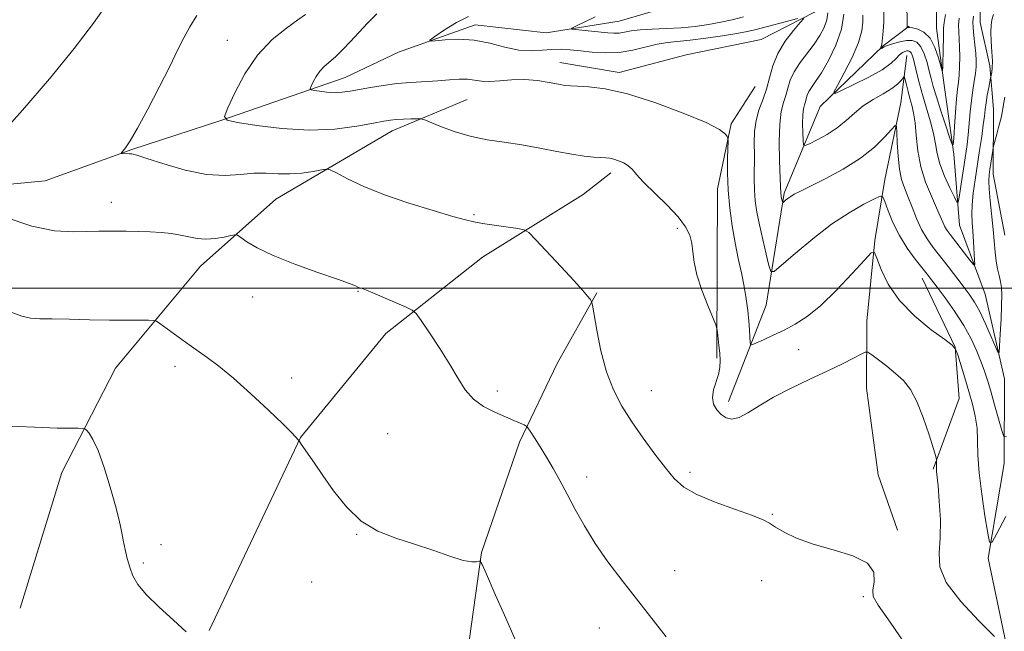
# Model space of a CAD drawing. Extents: x 2172300 to 2175200, y 354800 to 357700.
# Drawn here: x 2173670 to 2173892, y 356923 to 357061 of the extents above; entities that cross this region are included whole.
import ezdxf

# ---------------------------------------------------------------- set-up
doc = ezdxf.new("R2010")
doc.units = 0
doc.header["$MEASUREMENT"] = 0
for name, color, linetype, lineweight in [('32000', 7, 'Continuous', 0), ('DTM HARD BREAKLINE', 7, 'Continuous', 0), ('DTM SPOT ELEVATION', 2, 'Continuous', 13), ('INDEX CONTOUR', 41, 'Continuous', 13), ('INTERMEDIATE CONTOUR', 44, 'Continuous', 0)]:
    doc.layers.add(name, color=color, linetype=linetype, lineweight=lineweight)

msp = doc.modelspace()

# ---------------------------------------------------------------- linework, layer by layer
at = {"layer": '32000', "flags": 128}
msp.add_lwpolyline([(2175000, 357000), (2172500, 357000)], dxfattribs=at)
at = {"layer": 'DTM HARD BREAKLINE'}
for points in [[(2173891.92, 357011.97, 1247.06), (2173889.3, 357025.75, 1246.63), (2173889.35, 357040.41, 1245.16), (2173888.49, 357050.18, 1243.6), (2173886.3, 357059.96, 1243.07), (2173886.35, 357075.96, 1241.89), (2173892.62, 357090.15, 1240.89), (2173902.43, 357102.56, 1239.99), (2173910.89, 357109.64, 1238.71), (2173916.69, 357117.62, 1237.43), (2173920.29, 357129.6, 1236.9), (2173921.64, 357134.93, 1236.81)], [(2173910.62, 356887.51, 1254.32), (2173901.78, 356900.87, 1253.13), (2173892.51, 356918.22, 1252.04), (2173888.13, 356939.12, 1250.19), (2173891.75, 356960.43, 1248.62), (2173891.81, 356979.53, 1246.44), (2173887.43, 356998.65, 1244.83), (2173881.71, 357014.22, 1242.74), (2173880.42, 357030.21, 1240.18), (2173878.25, 357045.77, 1238.23), (2173876.52, 357058.66, 1237.14), (2173876.55, 357069.32, 1235.95), (2173878.37, 357084.42, 1235.05), (2173882.85, 357093.29, 1234.44)], [(2173563.35, 356931.26, 1262.53), (2173587.83, 356944.96, 1261.86), (2173605.21, 356961.79, 1260.96), (2173618.15, 356980.4, 1259.92), (2173628.88, 356999.47, 1258.68), (2173638.25, 357014.55, 1257.4), (2173648.94, 357021.62, 1256.26), (2173675.6, 357024.2, 1254.75), (2173695.17, 357031.25, 1253.89), (2173715.18, 357037.85, 1252.04), (2173743.2, 357047.53, 1249.19), (2173755.22, 357053.27, 1248.34), (2173772.56, 357059.43, 1247.44), (2173788.55, 357057.61, 1246.58), (2173805, 357060.22, 1244.78), (2173818.34, 357064.18, 1242.12), (2173831.69, 357073.02, 1239.18), (2173841.94, 357082.31, 1237.33), (2173855.27, 357083.61, 1236.43), (2173871.71, 357084.89, 1235.1)], [(2173791.64, 357050.93, 1249.34), (2173804.96, 357048.67, 1249.57), (2173820.08, 357052.62, 1250.05), (2173836.97, 357056.12, 1249.43), (2173848.98, 357062.3, 1247.72), (2173855.22, 357068.5, 1244.02), (2173861.45, 357072.48, 1240.6)], [(2173829.6, 356974.4, 1251.57), (2173838.11, 356996.14, 1248.86), (2173842.19, 357021.45, 1245.73), (2173850.25, 357040.97, 1242.5), (2173864.51, 357054.7, 1239.84), (2173870.3, 357059.12, 1237.85)], [(2173869.83, 357052.46, 1242.88), (2173868.47, 357041.8, 1245.49), (2173864.86, 357024.49, 1247.39), (2173862.59, 357010.72, 1249.86), (2173860.76, 356992.52, 1251.14), (2173860.71, 356977.41, 1253.08), (2173863.31, 356957.86, 1253.99), (2173867.71, 356945.4, 1253.84)], [(2173835.61, 357045.46, 1249.38), (2173830.25, 357037.04, 1249.81), (2173827.1, 357022.39, 1250.67), (2173827.04, 357005.51, 1251.52), (2173826.97, 356984.18, 1252.23)], [(2173669.97, 356927.82, 1261.77), (2173679.4, 356958.44, 1260.68), (2173691.47, 356981.95, 1259.07), (2173710.65, 357004.99, 1256.79), (2173727.57, 357020.04, 1255.13), (2173753.83, 357035.51, 1252.61), (2173770.74, 357042.56, 1251.05)], [(2173712.61, 356922.8, 1259.87), (2173733.18, 356966.27, 1257.97), (2173752.36, 356989.75, 1256.55), (2173774.18, 357007.01, 1254.7), (2173796.88, 357021.15, 1253.09), (2173803.12, 357026.02, 1252.42)], [(2173875.76, 356959.15, 1252.14), (2173881.59, 356975.12, 1251.09), (2173880.73, 356986.68, 1250), (2173873.23, 357002.25, 1248.63)], [(2173758.74, 356900.44, 1258.97), (2173770.79, 356917.72, 1258.83), (2173773.97, 356940.37, 1257.93), (2173782.49, 356965.22, 1256.31), (2173790.99, 356982.97, 1254.79), (2173799.92, 356998.93, 1253.89)]]:
    msp.add_polyline3d(points, dxfattribs=at)
at = {"layer": 'DTM SPOT ELEVATION'}
for p in [(2173716.68, 357055.91, 1252.83), (2173690.53, 357019.35, 1255.35), (2173772.29, 357016.58, 1253.84), (2173818.05, 357013.52, 1252.32), (2173722.38, 356998.02, 1256.69), (2173746.09, 356999.28, 1256.08), (2173845.4, 356986.15, 1250.88), (2173704.86, 356982.38, 1258.44), (2173731.19, 356979.73, 1257.48), (2173777.54, 356976.77, 1255.65), (2173812.25, 356976.87, 1253.21), (2173752.78, 356967.18, 1257.02), (2173820.96, 356958.43, 1253.61), (2173797.62, 356957.38, 1255.54), (2173839.47, 356948.95, 1253.88), (2173745.83, 356944.46, 1258.06), (2173701.71, 356942.12, 1259.49), (2173697.74, 356938.03, 1259.77), (2173817.45, 356936.24, 1255.4), (2173735.67, 356933.72, 1258.63), (2173837.09, 356933.99, 1254.67), (2173859.98, 356930.4, 1254.2), (2173800.48, 356923.32, 1256.6)]:
    msp.add_point(p, dxfattribs=at)
at = {"layer": 'INDEX CONTOUR'}
for points in [[(2173881.596, 357060.905, 1240), (2173881.477, 357059.342, 1240), (2173881.497, 357057.822, 1240), (2173881.596, 357056.205, 1240), (2173881.69, 357054.356, 1240), (2173881.714, 357052.212, 1240), (2173881.668, 357050.003, 1240), (2173881.568, 357048.033, 1240), (2173881.426, 357046.461, 1240), (2173881.247, 357044.881, 1240), (2173881.031, 357042.746, 1240), (2173880.786, 357039.739, 1240), (2173880.549, 357036.466, 1240), (2173880.364, 357033.772, 1240), (2173880.236, 357032.357, 1240), (2173880.01, 357032.375, 1240), (2173879.494, 357033.839, 1240), (2173878.575, 357036.623, 1240), (2173877.465, 357040.022, 1240), (2173876.455, 357043.195, 1240), (2173875.76, 357045.521, 1240), (2173875.29, 357047.27, 1240), (2173874.872, 357048.94, 1240), (2173874.367, 357050.879, 1240), (2173873.739, 357052.852, 1240), (2173872.982, 357054.479, 1240), (2173872.083, 357055.467, 1240), (2173871.011, 357055.88, 1240), (2173869.729, 357055.874, 1240), (2173868.251, 357055.6, 1240), (2173866.801, 357055.201, 1240), (2173865.647, 357054.824, 1240), (2173864.983, 357054.57, 1240), (2173864.67, 357054.415, 1240), (2173864.488, 357054.3, 1240), (2173864.265, 357054.173, 1240), (2173863.703, 357053.903, 1240), (2173863.685, 357053.925, 1240), (2173863.988, 357054.504, 1240), (2173864.098, 357054.753, 1240), (2173864.158, 357054.991, 1240), (2173864.482, 357057.95, 1240), (2173864.628, 357060.044, 1240), (2173864.619, 357062.391, 1240)], [(2173892.091, 356948.518, 1250), (2173890.099, 356944.681, 1250), (2173889.003, 356942.695, 1250), (2173888.472, 356942.71, 1250), (2173888.054, 356944.737, 1250), (2173887.409, 356948.616, 1250), (2173886.673, 356953.494, 1250), (2173886.094, 356958.342, 1250), (2173885.844, 356962.354, 1250), (2173885.766, 356965.617, 1250), (2173885.628, 356968.439, 1250), (2173885.238, 356971.103, 1250), (2173884.607, 356973.79, 1250), (2173883.791, 356976.655, 1250), (2173882.863, 356979.746, 1250), (2173881.273, 356984.926, 1250), (2173880.802, 356986.224, 1250), (2173880.044, 356987.122, 1250), (2173878.346, 356988.39, 1250), (2173875.319, 356990.616, 1250), (2173871.611, 356993.658, 1250), (2173868.136, 356997.194, 1250), (2173865.611, 357000.872, 1250), (2173863.997, 357004.227, 1250), (2173863.062, 357006.764, 1250), (2173862.509, 357008.058, 1250), (2173861.775, 357007.946, 1250), (2173860.231, 357006.329, 1250), (2173857.466, 357003.284, 1250), (2173853.957, 356999.563, 1250), (2173850.392, 356996.092, 1250), (2173847.312, 356993.578, 1250), (2173844.638, 356991.859, 1250), (2173842.144, 356990.556, 1250), (2173839.683, 356989.37, 1250), (2173837.472, 356988.338, 1250), (2173835.812, 356987.579, 1250), (2173834.909, 356987.199, 1250), (2173834.568, 356987.268, 1250), (2173834.499, 356987.845, 1250), (2173834.453, 356988.964, 1250), (2173834.364, 356990.572, 1250), (2173834.21, 356992.588, 1250), (2173833.969, 356994.937, 1250), (2173833.618, 356997.56, 1250), (2173833.137, 357000.402, 1250), (2173832.518, 357003.427, 1250), (2173831.815, 357006.674, 1250), (2173831.098, 357010.199, 1250), (2173830.431, 357014.027, 1250), (2173829.886, 357018.041, 1250), (2173829.526, 357022.09, 1250), (2173829.392, 357025.988, 1250), (2173829.412, 357029.38, 1250), (2173829.526, 357033.248, 1250), (2173829.488, 357033.852, 1250), (2173829.341, 357034.209, 1250), (2173828.927, 357034.776, 1250), (2173827.592, 357035.766, 1250), (2173824.556, 357037.335, 1250), (2173819.389, 357039.514, 1250), (2173813.051, 357041.86, 1250), (2173806.851, 357043.807, 1250), (2173801.853, 357044.936, 1250), (2173798.154, 357045.413, 1250), (2173795.607, 357045.552, 1250), (2173793.988, 357045.624, 1250), (2173792.763, 357045.75, 1250), (2173791.32, 357046.008, 1250), (2173789.2, 357046.431, 1250), (2173786.54, 357046.863, 1250), (2173783.63, 357047.097, 1250), (2173780.738, 357047.005, 1250), (2173778.056, 357046.755, 1250), (2173775.756, 357046.591, 1250), (2173773.934, 357046.686, 1250), (2173772.376, 357046.923, 1250), (2173770.788, 357047.112, 1250), (2173768.924, 357047.112, 1250), (2173766.717, 357046.969, 1250), (2173764.143, 357046.778, 1250), (2173758.061, 357046.417, 1250), (2173754.86, 357046.143, 1250), (2173751.773, 357045.744, 1250), (2173748.925, 357045.274, 1250), (2173744.374, 357044.433, 1250), (2173742.586, 357044.181, 1250), (2173740.871, 357044.098, 1250), (2173739.101, 357044.201, 1250), (2173737.461, 357044.409, 1250), (2173736.208, 357044.613, 1250), (2173735.537, 357044.758, 1250), (2173735.375, 357045.001, 1250), (2173735.58, 357045.549, 1250), (2173736.034, 357046.53, 1250), (2173736.688, 357047.764, 1250), (2173737.513, 357048.989, 1250), (2173738.493, 357050.026, 1250), (2173741.022, 357052.209, 1250), (2173742.624, 357053.761, 1250), (2173744.405, 357055.62, 1250), (2173748.251, 357059.812, 1250), (2173750.374, 357061.922, 1250)], [(2173707.428, 356922.468, 1260), (2173704.568, 356925.122, 1260), (2173701.31, 356928.032, 1260), (2173698.427, 356930.799, 1260), (2173696.501, 356933.126, 1260), (2173695.366, 356935.132, 1260), (2173694.666, 356937.037, 1260), (2173694.104, 356939.018, 1260), (2173693.613, 356941.064, 1260), (2173693.186, 356943.121, 1260), (2173692.785, 356945.21, 1260), (2173692.27, 356947.663, 1260), (2173691.471, 356950.892, 1260), (2173690.289, 356955.086, 1260), (2173688.895, 356959.554, 1260), (2173687.528, 356963.386, 1260), (2173686.386, 356965.891, 1260), (2173685.52, 356967.265, 1260), (2173684.935, 356967.926, 1260), (2173684.573, 356968.238, 1260), (2173684.076, 356968.355, 1260), (2173683.018, 356968.377, 1260), (2173681.078, 356968.391, 1260), (2173678.349, 356968.435, 1260), (2173675.028, 356968.537, 1260), (2173667.714, 356968.875, 1260)]]:
    msp.add_polyline3d(points, dxfattribs=at)
at = {"layer": 'INTERMEDIATE CONTOUR'}
for points in [[(2173664.779, 357033.802, 1256), (2173670.531, 357040.17, 1256), (2173676.571, 357047.222, 1256), (2173682.17, 357054.079, 1256), (2173686.546, 357059.755, 1256), (2173689.18, 357063.581, 1256)], [(2173878.485, 357061.742, 1238), (2173878.204, 357059.925, 1238), (2173878.073, 357058.681, 1238), (2173878.045, 357057.629, 1238), (2173878.046, 357056.244, 1238), (2173878.019, 357054.192, 1238), (2173877.923, 357049.997, 1238), (2173877.882, 357048.993, 1238), (2173877.769, 357049.002, 1238), (2173876.961, 357051.977, 1238), (2173876.151, 357054.31, 1238), (2173875.04, 357056.389, 1238), (2173873.662, 357057.722, 1238), (2173872.25, 357058.409, 1238), (2173871.088, 357058.701, 1238), (2173870.385, 357058.812, 1238), (2173870.055, 357058.83, 1238), (2173869.885, 357058.797, 1238), (2173869.87, 357058.815, 1238), (2173869.901, 357059.161, 1238), (2173869.901, 357059.338, 1238), (2173869.888, 357059.576, 1238), (2173869.864, 357060.193, 1238), (2173869.83, 357063.962, 1238)], [(2173875.411, 356910.877, 1254), (2173866.015, 356924.628, 1254), (2173863.378, 356928.456, 1254), (2173862.254, 356930.455, 1254), (2173862.134, 356931.891, 1254), (2173862.446, 356933.752, 1254), (2173862.351, 356935.911, 1254), (2173860.941, 356937.96, 1254), (2173857.638, 356939.6, 1254), (2173853.19, 356940.949, 1254), (2173848.671, 356942.231, 1254), (2173844.966, 356943.604, 1254), (2173842.177, 356944.956, 1254), (2173840.221, 356946.108, 1254), (2173838.879, 356946.959, 1254), (2173837.434, 356947.719, 1254), (2173835.038, 356948.677, 1254), (2173831.172, 356950.039, 1254), (2173826.613, 356951.688, 1254), (2173822.459, 356953.424, 1254), (2173819.518, 356955.131, 1254), (2173817.398, 356957.037, 1254), (2173815.41, 356959.455, 1254), (2173813.032, 356962.584, 1254), (2173810.407, 356966.175, 1254), (2173807.837, 356969.864, 1254), (2173805.58, 356973.409, 1254), (2173803.672, 356977.051, 1254), (2173802.1, 356981.154, 1254), (2173800.849, 356985.867, 1254), (2173799.915, 356990.496, 1254), (2173798.952, 356996.156, 1254), (2173798.727, 356997.025, 1254), (2173798.428, 356997.487, 1254), (2173797.847, 356998.208, 1254), (2173796.72, 356999.528, 1254), (2173794.763, 357001.708, 1254), (2173791.883, 357004.822, 1254), (2173786.112, 357010.969, 1254), (2173784.589, 357012.52, 1254), (2173783.563, 357013.158, 1254), (2173782.148, 357013.431, 1254), (2173776.827, 357014.208, 1254), (2173774.172, 357014.617, 1254), (2173772.246, 357014.958, 1254), (2173770.354, 357015.408, 1254), (2173767.508, 357016.196, 1254), (2173763.044, 357017.483, 1254), (2173757.595, 357019.161, 1254), (2173752.114, 357021.052, 1254), (2173747.415, 357022.97, 1254), (2173743.754, 357024.69, 1254), (2173741.243, 357025.98, 1254), (2173739.853, 357026.671, 1254), (2173738.981, 357026.856, 1254), (2173737.878, 357026.691, 1254), (2173735.985, 357026.343, 1254), (2173733.487, 357025.976, 1254), (2173730.76, 357025.768, 1254), (2173728.092, 357025.823, 1254), (2173725.439, 357025.969, 1254), (2173722.668, 357025.962, 1254), (2173719.638, 357025.675, 1254), (2173716.153, 357025.429, 1254), (2173712.007, 357025.662, 1254), (2173707.176, 357026.649, 1254), (2173702.381, 357028.027, 1254), (2173698.527, 357029.277, 1254), (2173696.258, 357029.998, 1254), (2173695.175, 357030.279, 1254), (2173694.618, 357030.336, 1254), (2173693.026, 357030.349, 1254), (2173692.79, 357030.368, 1254), (2173692.812, 357030.504, 1254), (2173693.727, 357031.652, 1254), (2173694.791, 357033.229, 1254), (2173696.454, 357036.061, 1254), (2173698.759, 357040.352, 1254), (2173701.332, 357045.343, 1254), (2173703.685, 357050.029, 1254), (2173705.473, 357053.657, 1254), (2173706.884, 357056.474, 1254), (2173708.239, 357058.978, 1254), (2173709.793, 357061.546, 1254)], [(2173889.583, 356921.424, 1252), (2173886.033, 356924.933, 1252), (2173881.949, 356929.315, 1252), (2173878.686, 356933.607, 1252), (2173877.225, 356937.119, 1252), (2173877.07, 356940.242, 1252), (2173877.348, 356943.639, 1252), (2173877.364, 356947.723, 1252), (2173877.13, 356951.914, 1252), (2173876.832, 356955.38, 1252), (2173876.506, 356958.647, 1252), (2173876.462, 356959.299, 1252), (2173876.462, 356959.91, 1252), (2173876.514, 356960.933, 1252), (2173876.503, 356961.269, 1252), (2173876.314, 356962.002, 1252), (2173875.788, 356963.761, 1252), (2173874.818, 356966.913, 1252), (2173873.522, 356970.783, 1252), (2173872.072, 356974.435, 1252), (2173870.597, 356977.155, 1252), (2173869.036, 356979.132, 1252), (2173867.283, 356980.772, 1252), (2173865.31, 356982.382, 1252), (2173863.397, 356983.851, 1252), (2173861.903, 356984.962, 1252), (2173861.037, 356985.541, 1252), (2173860.409, 356985.586, 1252), (2173859.481, 356985.136, 1252), (2173857.806, 356984.23, 1252), (2173855.307, 356982.934, 1252), (2173851.996, 356981.314, 1252), (2173847.975, 356979.443, 1252), (2173843.706, 356977.432, 1252), (2173839.745, 356975.399, 1252), (2173836.52, 356973.477, 1252), (2173833.992, 356971.877, 1252), (2173831.998, 356970.824, 1252), (2173830.39, 356970.48, 1252), (2173829.065, 356970.75, 1252), (2173827.934, 356971.474, 1252), (2173826.95, 356972.513, 1252), (2173826.241, 356973.81, 1252), (2173825.978, 356975.333, 1252), (2173826.252, 356977.031, 1252), (2173827.388, 356980.522, 1252), (2173827.683, 356982.117, 1252), (2173827.735, 356983.671, 1252), (2173827.633, 356985.308, 1252), (2173827.46, 356987.082, 1252), (2173827.116, 356990.074, 1252), (2173826.995, 356990.87, 1252), (2173826.728, 356991.698, 1252), (2173824.943, 356996.055, 1252), (2173823.603, 356999.552, 1252), (2173822.471, 357003.019, 1252), (2173821.842, 357005.873, 1252), (2173821.552, 357008.167, 1252), (2173821.323, 357010.114, 1252), (2173820.881, 357011.928, 1252), (2173819.959, 357013.837, 1252), (2173818.29, 357016.071, 1252), (2173815.772, 357018.744, 1252), (2173810.464, 357023.938, 1252), (2173808.866, 357025.665, 1252), (2173807.874, 357026.814, 1252), (2173807.035, 357027.613, 1252), (2173806.001, 357028.252, 1252), (2173804.851, 357028.755, 1252), (2173803.766, 357029.107, 1252), (2173802.863, 357029.305, 1252), (2173801.965, 357029.404, 1252), (2173800.828, 357029.472, 1252), (2173799.235, 357029.578, 1252), (2173797.087, 357029.797, 1252), (2173794.316, 357030.205, 1252), (2173790.905, 357030.841, 1252), (2173787.062, 357031.595, 1252), (2173783.047, 357032.313, 1252), (2173779.076, 357032.904, 1252), (2173775.195, 357033.498, 1252), (2173771.404, 357034.285, 1252), (2173767.767, 357035.373, 1252), (2173764.59, 357036.545, 1252), (2173760.937, 357038.041, 1252), (2173760.192, 357038.228, 1252), (2173759.373, 357038.23, 1252), (2173758.014, 357038.182, 1252), (2173756.34, 357038.11, 1252), (2173754.748, 357038.018, 1252), (2173753.457, 357037.891, 1252), (2173751.966, 357037.649, 1252), (2173749.595, 357037.198, 1252), (2173745.84, 357036.517, 1252), (2173740.892, 357035.877, 1252), (2173735.122, 357035.624, 1252), (2173728.984, 357035.983, 1252), (2173723.291, 357036.702, 1252), (2173718.945, 357037.408, 1252), (2173716.617, 357037.914, 1252), (2173716.051, 357038.755, 1252), (2173716.765, 357040.655, 1252), (2173718.339, 357044.062, 1252), (2173720.607, 357048.343, 1252), (2173723.472, 357052.592, 1252), (2173726.757, 357056.067, 1252), (2173729.982, 357058.677, 1252), (2173732.59, 357060.499, 1252), (2173734.257, 357061.717, 1252)], [(2173845.217, 357060.82, 1248), (2173835.586, 357058.31, 1248), (2173833.811, 357057.905, 1248), (2173831.528, 357057.479, 1248), (2173828.279, 357056.95, 1248), (2173824.538, 357056.398, 1248), (2173821.01, 357055.951, 1248), (2173815.882, 357055.447, 1248), (2173813.577, 357055.062, 1248), (2173808.022, 357053.69, 1248), (2173804.945, 357053.177, 1248), (2173801.854, 357053.066, 1248), (2173798.897, 357053.25, 1248), (2173796.229, 357053.545, 1248), (2173793.943, 357053.785, 1248), (2173791.883, 357053.905, 1248), (2173789.836, 357053.864, 1248), (2173787.613, 357053.666, 1248), (2173785.131, 357053.529, 1248), (2173782.331, 357053.716, 1248), (2173779.187, 357054.388, 1248), (2173775.8, 357055.261, 1248), (2173772.296, 357055.946, 1248), (2173768.846, 357056.158, 1248), (2173765.793, 357056.03, 1248), (2173763.522, 357055.8, 1248), (2173762.352, 357055.701, 1248), (2173762.338, 357055.954, 1248), (2173763.467, 357056.776, 1248), (2173765.633, 357058.253, 1248), (2173768.347, 357059.938, 1248), (2173771.027, 357061.256, 1248)], [(2173833.029, 357061.194, 1246), (2173830.472, 357060.556, 1246), (2173827.885, 357059.984, 1246), (2173825.104, 357059.475, 1246), (2173822.109, 357059.051, 1246), (2173818.914, 357058.743, 1246), (2173815.587, 357058.561, 1246), (2173812.403, 357058.435, 1246), (2173809.691, 357058.275, 1246), (2173807.679, 357058.021, 1246), (2173806.199, 357057.746, 1246), (2173804.979, 357057.551, 1246), (2173803.774, 357057.513, 1246), (2173802.415, 357057.605, 1246), (2173798.749, 357057.982, 1246), (2173795.113, 357058.333, 1246), (2173794.28, 357058.442, 1246), (2173794.339, 357058.656, 1246), (2173795.341, 357059.157, 1246), (2173797.237, 357060.057, 1246), (2173799.577, 357061.184, 1246)], [(2173892.232, 356966.466, 1248), (2173891.661, 356966.53, 1248), (2173891.203, 356967.894, 1248), (2173889.586, 356973.689, 1248), (2173888.708, 356976.788, 1248), (2173887.989, 356979.239, 1248), (2173887.333, 356981.278, 1248), (2173886.587, 356983.336, 1248), (2173885.609, 356985.755, 1248), (2173884.316, 356988.537, 1248), (2173882.638, 356991.593, 1248), (2173880.579, 356994.79, 1248), (2173878.45, 356997.798, 1248), (2173876.633, 357000.242, 1248), (2173875.381, 357001.899, 1248), (2173874.406, 357003.16, 1248), (2173871.721, 357006.547, 1248), (2173869.899, 357009.038, 1248), (2173868.129, 357011.859, 1248), (2173866.671, 357014.794, 1248), (2173865.578, 357017.479, 1248), (2173864.847, 357019.514, 1248), (2173864.394, 357020.588, 1248), (2173863.782, 357020.758, 1248), (2173862.483, 357020.166, 1248), (2173860.109, 357018.928, 1248), (2173856.806, 357017.022, 1248), (2173852.857, 357014.399, 1248), (2173848.604, 357011.135, 1248), (2173844.634, 357007.819, 1248), (2173841.593, 357005.17, 1248), (2173839.912, 357003.784, 1248), (2173839.171, 357003.769, 1248), (2173838.734, 357005.112, 1248), (2173838.103, 357007.694, 1248), (2173837.324, 357010.972, 1248), (2173836.581, 357014.296, 1248), (2173836.025, 357017.17, 1248), (2173835.663, 357019.698, 1248), (2173835.47, 357022.142, 1248), (2173835.412, 357024.704, 1248), (2173835.441, 357030.065, 1248), (2173835.423, 357032.728, 1248), (2173835.494, 357035.315, 1248), (2173835.817, 357037.789, 1248), (2173836.486, 357040.141, 1248), (2173837.347, 357042.462, 1248), (2173838.183, 357044.874, 1248), (2173838.865, 357047.463, 1248), (2173839.612, 357050.187, 1248), (2173840.734, 357052.97, 1248), (2173842.403, 357055.7, 1248), (2173844.256, 357058.113, 1248), (2173845.796, 357059.906, 1248), (2173846.586, 357060.861, 1248)], [(2173891.91, 357043.108, 1246), (2173891.59, 357041.428, 1246), (2173891.339, 357039.977, 1246), (2173891.029, 357038.429, 1246), (2173890.576, 357036.577, 1246), (2173890.072, 357034.702, 1246), (2173889.414, 357032.344, 1246), (2173889.29, 357031.789, 1246), (2173889.173, 357031.058, 1246), (2173888.52, 357026.776, 1246), (2173888.349, 357025.537, 1246), (2173888.279, 357024.225, 1246), (2173888.355, 357022.373, 1246), (2173888.597, 357019.676, 1246), (2173889.254, 357013.268, 1246), (2173889.704, 357008.092, 1246), (2173889.948, 357006.08, 1246), (2173890.274, 357004.361, 1246), (2173890.63, 357002.855, 1246), (2173890.934, 357001.483, 1246), (2173891.122, 357000.119, 1246), (2173891.193, 356998.449, 1246), (2173891.156, 356996.121, 1246), (2173891.032, 356992.975, 1246), (2173890.87, 356989.631, 1246), (2173890.727, 356986.903, 1246), (2173890.618, 356985.461, 1246), (2173890.385, 356985.387, 1246), (2173889.83, 356986.621, 1246), (2173888.826, 356988.991, 1246), (2173887.542, 356991.918, 1246), (2173886.221, 356994.713, 1246), (2173885.033, 356996.874, 1246), (2173883.864, 356998.639, 1246), (2173882.527, 357000.428, 1246), (2173879.108, 357004.869, 1246), (2173875.767, 357009.153, 1246), (2173874.371, 357011.113, 1246), (2173873.123, 357013.247, 1246), (2173871.992, 357015.71, 1246), (2173870.973, 357018.281, 1246), (2173870.067, 357020.648, 1246), (2173869.279, 357022.628, 1246), (2173868.628, 357024.538, 1246), (2173868.139, 357026.824, 1246), (2173867.825, 357029.74, 1246), (2173867.649, 357032.775, 1246), (2173867.561, 357035.227, 1246), (2173867.477, 357036.533, 1246), (2173867.168, 357036.688, 1246), (2173866.369, 357035.824, 1246), (2173864.851, 357034.105, 1246), (2173862.533, 357031.822, 1246), (2173859.368, 357029.299, 1246), (2173855.444, 357026.839, 1246), (2173851.387, 357024.657, 1246), (2173845.713, 357021.842, 1246), (2173844.418, 357021.17, 1246), (2173843.635, 357020.701, 1246), (2173843.005, 357020.25, 1246), (2173842.487, 357019.832, 1246), (2173841.919, 357019.349, 1246), (2173841.831, 357019.347, 1246), (2173841.779, 357019.507, 1246), (2173841.522, 357020.599, 1246), (2173841.457, 357020.941, 1246), (2173841.414, 357021.242, 1246), (2173841.391, 357021.532, 1246), (2173841.352, 357022.928, 1246), (2173841.138, 357028.712, 1246), (2173841.052, 357033.035, 1246), (2173841.15, 357037.016, 1246), (2173841.516, 357039.87, 1246), (2173842.042, 357041.848, 1246), (2173842.572, 357043.454, 1246), (2173843.012, 357045.112, 1246), (2173843.54, 357046.903, 1246), (2173844.395, 357048.835, 1246), (2173845.73, 357050.894, 1246), (2173848.918, 357055.058, 1246), (2173850.225, 357056.992, 1246), (2173851.192, 357058.803, 1246), (2173851.793, 357060.503, 1246), (2173852.039, 357062.086, 1246)], [(2173889.368, 357061.767, 1244), (2173888.997, 357060.569, 1244), (2173888.779, 357059.339, 1244), (2173888.725, 357057.764, 1244), (2173888.827, 357055.656, 1244), (2173888.992, 357053.33, 1244), (2173889.1, 357051.226, 1244), (2173889.069, 357049.69, 1244), (2173888.949, 357048.691, 1244), (2173888.654, 357047.376, 1244), (2173888.25, 357045.256, 1244), (2173887.94, 357043.543, 1244), (2173887.658, 357041.823, 1244), (2173887.459, 357040.325, 1244), (2173887.283, 357038.789, 1244), (2173887.042, 357036.835, 1244), (2173886.673, 357034.196, 1244), (2173886.205, 357031.055, 1244), (2173885.192, 357024.438, 1244), (2173884.773, 357021.422, 1244), (2173884.507, 357018.825, 1244), (2173884.442, 357016.722, 1244), (2173884.525, 357014.845, 1244), (2173884.68, 357012.84, 1244), (2173884.839, 357010.493, 1244), (2173885.08, 357006.288, 1244), (2173885.104, 357005.307, 1244), (2173884.896, 357005.224, 1244), (2173884.281, 357005.971, 1244), (2173879.558, 357012.074, 1244), (2173878.892, 357012.996, 1244), (2173878.39, 357013.844, 1244), (2173877.928, 357014.849, 1244), (2173877.354, 357016.212, 1244), (2173876.513, 357018.132, 1244), (2173875.33, 357020.737, 1244), (2173874.038, 357023.888, 1244), (2173872.946, 357027.378, 1244), (2173872.28, 357030.983, 1244), (2173871.92, 357034.405, 1244), (2173871.658, 357037.331, 1244), (2173871.326, 357039.55, 1244), (2173870.925, 357041.274, 1244), (2173870.496, 357042.815, 1244), (2173870.08, 357044.399, 1244), (2173869.718, 357045.876, 1244), (2173869.452, 357047.007, 1244), (2173869.296, 357047.609, 1244), (2173869.164, 357047.721, 1244), (2173868.943, 357047.438, 1244), (2173868.511, 357046.852, 1244), (2173867.714, 357046.024, 1244), (2173866.39, 357045.013, 1244), (2173864.461, 357043.864, 1244), (2173862.197, 357042.569, 1244), (2173859.953, 357041.11, 1244), (2173857.982, 357039.49, 1244), (2173856.129, 357037.801, 1244), (2173854.137, 357036.158, 1244), (2173851.865, 357034.675, 1244), (2173849.634, 357033.449, 1244), (2173847.878, 357032.573, 1244), (2173846.911, 357032.154, 1244), (2173846.54, 357032.338, 1244), (2173846.447, 357033.281, 1244), (2173846.377, 357035.026, 1244), (2173846.327, 357037.142, 1244), (2173846.358, 357039.085, 1244), (2173846.509, 357040.442, 1244), (2173846.733, 357041.339, 1244), (2173846.959, 357042.035, 1244), (2173847.148, 357042.745, 1244), (2173847.374, 357043.513, 1244), (2173847.741, 357044.341, 1244), (2173848.344, 357045.28, 1244), (2173849.256, 357046.585, 1244), (2173850.538, 357048.56, 1244), (2173852.174, 357051.391, 1244), (2173853.824, 357054.802, 1244), (2173855.066, 357058.397, 1244), (2173855.6, 357061.8, 1244)], [(2173884.803, 357061.35, 1242), (2173884.706, 357060.057, 1242), (2173884.75, 357058.758, 1242), (2173884.922, 357056.982, 1242), (2173885.15, 357054.926, 1242), (2173885.346, 357052.952, 1242), (2173885.437, 357051.325, 1242), (2173885.41, 357049.901, 1242), (2173885.262, 357048.433, 1242), (2173885.006, 357046.716, 1242), (2173884.692, 357044.699, 1242), (2173884.379, 357042.37, 1242), (2173884.114, 357039.763, 1242), (2173883.658, 357034.593, 1242), (2173883.418, 357032.438, 1242), (2173883.136, 357030.385, 1242), (2173881.602, 357020.527, 1242), (2173881.386, 357019.403, 1242), (2173881.108, 357019.395, 1242), (2173880.53, 357020.496, 1242), (2173879.511, 357022.612, 1242), (2173878.308, 357025.297, 1242), (2173877.272, 357028.015, 1242), (2173876.649, 357030.374, 1242), (2173876.262, 357032.552, 1242), (2173875.827, 357034.867, 1242), (2173875.135, 357037.548, 1242), (2173873.406, 357043.368, 1242), (2173872.665, 357046.07, 1242), (2173872.073, 357048.426, 1242), (2173871.29, 357051.66, 1242), (2173871.034, 357052.54, 1242), (2173870.793, 357053.077, 1242), (2173870.518, 357053.379, 1242), (2173870.191, 357053.505, 1242), (2173869.799, 357053.503, 1242), (2173869.333, 357053.399, 1242), (2173868.796, 357053.137, 1242), (2173868.183, 357052.638, 1242), (2173867.436, 357051.839, 1242), (2173866.241, 357050.722, 1242), (2173864.219, 357049.289, 1242), (2173861.206, 357047.592, 1242), (2173857.874, 357045.913, 1242), (2173855.113, 357044.588, 1242), (2173853.622, 357043.94, 1242), (2173853.373, 357044.243, 1242), (2173854.151, 357045.756, 1242), (2173855.684, 357048.565, 1242), (2173857.469, 357052.05, 1242), (2173858.942, 357055.419, 1242), (2173859.69, 357058.053, 1242), (2173859.891, 357060.026, 1242), (2173859.875, 357061.589, 1242)], [(2173815.555, 356921.3, 1256), (2173805.631, 356934.025, 1256), (2173802.443, 356938.259, 1256), (2173799.58, 356942.381, 1256), (2173797.151, 356946.348, 1256), (2173795.09, 356950.088, 1256), (2173793.286, 356953.515, 1256), (2173791.638, 356956.576, 1256), (2173790.091, 356959.331, 1256), (2173788.603, 356961.866, 1256), (2173787.162, 356964.222, 1256), (2173785.892, 356966.239, 1256), (2173784.95, 356967.711, 1256), (2173784.414, 356968.517, 1256), (2173784.05, 356968.887, 1256), (2173783.547, 356969.141, 1256), (2173781.251, 356970.147, 1256), (2173779.35, 356970.957, 1256), (2173776.974, 356971.986, 1256), (2173774.439, 356973.295, 1256), (2173772.128, 356974.958, 1256), (2173770.296, 356977.042, 1256), (2173768.669, 356979.616, 1256), (2173766.842, 356982.745, 1256), (2173764.567, 356986.367, 1256), (2173762.22, 356989.916, 1256), (2173760.33, 356992.704, 1256), (2173759.218, 356994.266, 1256), (2173758.352, 356995.04, 1256), (2173756.992, 356995.689, 1256), (2173749.458, 356998.949, 1256), (2173748.002, 356999.554, 1256), (2173747.318, 356999.815, 1256), (2173746.764, 356999.977, 1256), (2173746.472, 357000.077, 1256), (2173746.105, 357000.231, 1256), (2173745.529, 357000.49, 1256), (2173744.209, 357001.016, 1256), (2173741.511, 357001.998, 1256), (2173737.103, 357003.545, 1256), (2173731.868, 357005.436, 1256), (2173726.989, 357007.369, 1256), (2173723.407, 357009.081, 1256), (2173721.074, 357010.457, 1256), (2173719.698, 357011.42, 1256), (2173718.952, 357011.925, 1256), (2173718.379, 357012.041, 1256), (2173717.486, 357011.868, 1256), (2173715.923, 357011.524, 1256), (2173713.906, 357011.178, 1256), (2173711.791, 357011.019, 1256), (2173709.85, 357011.179, 1256), (2173708.013, 357011.554, 1256), (2173706.125, 357011.983, 1256), (2173704.055, 357012.333, 1256), (2173701.771, 357012.583, 1256), (2173699.264, 357012.738, 1256), (2173696.567, 357012.813, 1256), (2173693.901, 357012.836, 1256), (2173689.582, 357012.857, 1256), (2173687.674, 357012.852, 1256), (2173681.988, 357012.704, 1256), (2173677.751, 357012.95, 1256), (2173672.631, 357013.952, 1256), (2173666.848, 357015.939, 1256)], [(2173781.562, 356920.732, 1258), (2173779.102, 356926.232, 1258), (2173776.819, 356931.446, 1258), (2173775.076, 356935.474, 1258), (2173774.11, 356937.673, 1258), (2173773.666, 356938.442, 1258), (2173773.362, 356938.44, 1258), (2173772.83, 356938.258, 1258), (2173771.746, 356938.224, 1258), (2173769.798, 356938.595, 1258), (2173766.792, 356939.54, 1258), (2173763.008, 356940.863, 1258), (2173758.844, 356942.276, 1258), (2173754.652, 356943.613, 1258), (2173750.613, 356945.189, 1258), (2173746.856, 356947.443, 1258), (2173743.501, 356950.63, 1258), (2173740.598, 356954.285, 1258), (2173738.184, 356957.76, 1258), (2173736.285, 356960.532, 1258), (2173733.331, 356964.803, 1258), (2173732.843, 356965.589, 1258), (2173732.736, 356965.672, 1258), (2173732.612, 356965.789, 1258), (2173732.038, 356966.435, 1258), (2173731.109, 356967.414, 1258), (2173729.163, 356969.359, 1258), (2173725.945, 356972.477, 1258), (2173721.996, 356976.189, 1258), (2173718.058, 356979.712, 1258), (2173714.738, 356982.432, 1258), (2173712.098, 356984.392, 1258), (2173708.53, 356986.875, 1258), (2173707.236, 356987.803, 1258), (2173701.46, 356992.038, 1258), (2173700.707, 356992.546, 1258), (2173700.049, 356992.733, 1258), (2173698.926, 356992.753, 1258), (2173696.882, 356992.745, 1258), (2173693.903, 356992.752, 1258), (2173690.088, 356992.797, 1258), (2173685.628, 356992.89, 1258), (2173681.111, 356992.996, 1258), (2173677.22, 356993.068, 1258), (2173674.422, 356993.099, 1258), (2173672.333, 356993.243, 1258), (2173670.344, 356993.689, 1258), (2173664.583, 356995.771, 1258)]]:
    msp.add_polyline3d(points, dxfattribs=at)

doc.saveas('drawing.dxf')
